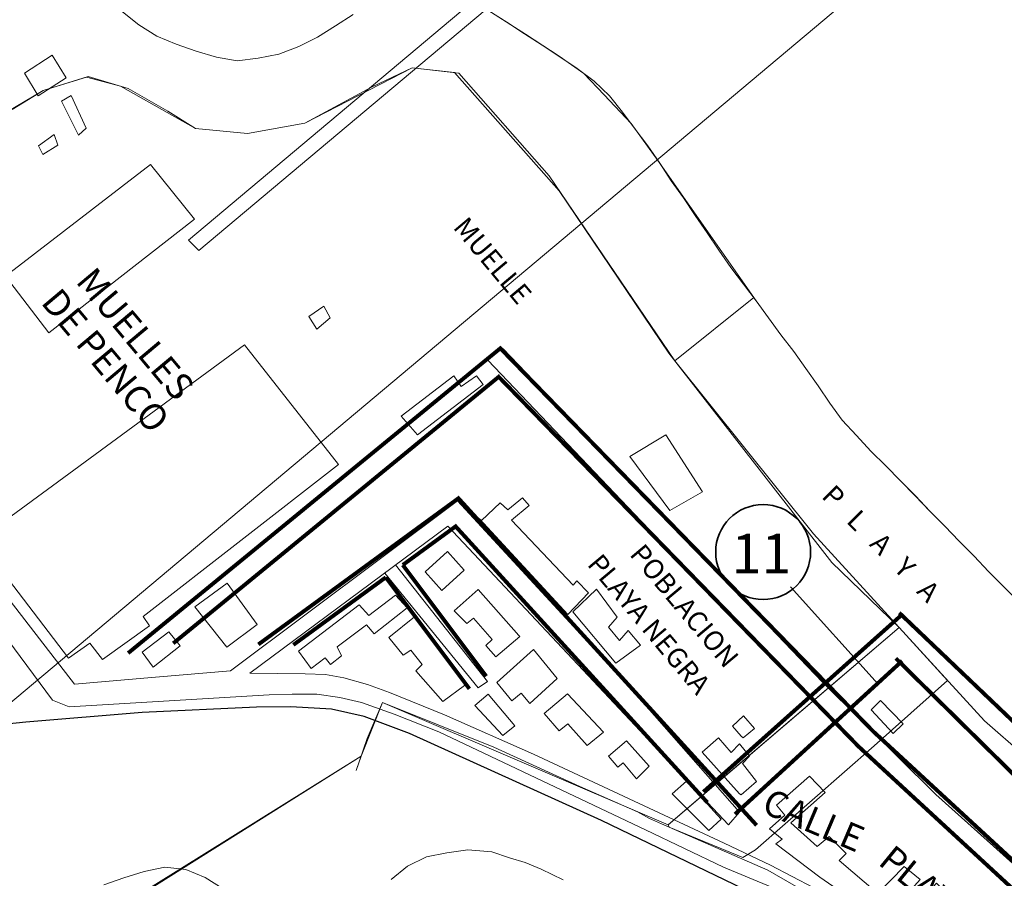
# Model space of a CAD drawing. Extents: x 675636 to 688398, y 5919555 to 5924304.
# Drawn here: x 681080 to 681455, y 5922918 to 5923244 of the extents above; entities that cross this region are included whole.
import ezdxf
from ezdxf.enums import TextEntityAlignment as Align

# ---------------------------------------------------------------- set-up
doc = ezdxf.new("R2010")
doc.units = 0
doc.header["$LTSCALE"] = 50
doc.header["$MEASUREMENT"] = 0
doc.layers.get('0').update_dxf_attribs({"linetype": 'CONTINUOUS', "lineweight": 9})
for name, color, linetype, lineweight in [('00_VIA SERVICIO_LOCALES_PASAJES', 7, 'CONTINUOUS', 5), ('DRENAJE', 4, 'CONTINUOUS', 18), ('GRILLA', 7, 'CONTINUOUS', 5), ('linea costa', 7, 'CONTINUOUS', 5), ('LINEA_FERREA', 7, 'TRACKS', 25), ('texto vialidad', 7, 'CONTINUOUS', 35), ('TOPONIMIA_5M', 7, 'CONTINUOUS', 30), ('TRAMA', 7, 'CONTINUOUS', 15), ('ZONAS_REGULADOR', 7, 'CONTINUOUS', 9)]:
    doc.layers.add(name, color=color, linetype=linetype, lineweight=lineweight)
doc.styles.get("Standard").update_dxf_attribs({"font": 'ARIAL.TTF'})
doc.linetypes.add('TRACKS', pattern='A,0.15,[130,ltypeshp.shx,S=0.25,R=0,X=0,Y=0],0.15', length=0.3)

# ---------------------------------------------------------------- blocks, each defined once
blk = doc.blocks.new('BLK608')
at = {"color": 7, "linetype": 'Continuous'}
blk.add_lwpolyline([(677851.059212, 5932286.195287), (677837.799846, 5932289.794567), (677837.17316, 5932285.635399), (677851.1829, 5932282.226081), (677851.059212, 5932286.195287)], dxfattribs=at)
at = {"flags": 1}
blk.add_attdef('blank', (0, 0), '', height=0.2, dxfattribs=at)
blk = doc.blocks.new('BLK609')
at = {"color": 7, "linetype": 'Continuous'}
blk.add_lwpolyline([(677849.113186, 5932273.717783), (677845.089199, 5932275.267473), (677844.479005, 5932267.958934), (677848.140173, 5932267.069112), (677849.113186, 5932273.717783)], dxfattribs=at)
at = {"flags": 1}
blk.add_attdef('blank', (0, 0), '', height=0.2, dxfattribs=at)
blk = doc.blocks.new('BLK610')
at = {"color": 7, "linetype": 'Continuous'}
blk.add_lwpolyline([(677831.499998, 5932292.604006), (677821.497753, 5932294.1337), (677819.906299, 5932281.676191), (677829.883807, 5932280.136499), (677831.499998, 5932292.604006)], dxfattribs=at)
at = {"flags": 1}
blk.add_attdef('blank', (0, 0), '', height=0.2, dxfattribs=at)
blk = doc.blocks.new('BLK624')
at = {"color": 7, "linetype": 'Continuous'}
blk.add_lwpolyline([(677877.462502, 5932296.03332), (677904.063693, 5932295.53342), (677901.622914, 5932225.27747), (677874.526971, 5932226.457234), (677877.462502, 5932296.03332)], dxfattribs=at)
at = {"flags": 1}
blk.add_attdef('blank', (0, 0), '', height=0.2, dxfattribs=at)
blk = doc.blocks.new('BLK1381')
at = {"color": 7, "linetype": 'Continuous'}
blk.add_lwpolyline([(678207.858197, 5932302.352056), (678188.216524, 5932301.572212), (678188.447409, 5932294.323662), (678208.113819, 5932295.93334), (678207.858197, 5932302.352056)], dxfattribs=at)
at = {"flags": 1}
blk.add_attdef('blank', (0, 0), '', height=0.2, dxfattribs=at)
blk = doc.blocks.new('BLK1382')
at = {"color": 7, "linetype": 'Continuous'}
blk.add_lwpolyline([(678204.947403, 5932313.879751), (678183.640064, 5932313.119903), (678183.483392, 5932321.428241), (678190.797483, 5932321.618203), (678190.401681, 5932326.117304), (678196.37994, 5932325.997328), (678196.792234, 5932322.168093), (678205.442156, 5932321.838159), (678205.607073, 5932314.199687), (678204.947403, 5932313.879751)], dxfattribs=at)
at = {"flags": 1}
blk.add_attdef('blank', (0, 0), '', height=0.2, dxfattribs=at)
blk = doc.blocks.new('BLK1383')
at = {"color": 7, "linetype": 'Continuous'}
blk.add_lwpolyline([(678069.352245, 5932262.440038), (678062.838004, 5932262.150096), (678062.277285, 5932249.432639), (678056.81027, 5932249.212683), (678055.499176, 5932220.178489), (678063.637854, 5932219.688587), (678063.942951, 5932226.32726), (678067.101121, 5932226.267272), (678067.373235, 5932231.586208), (678063.687329, 5932232.536018), (678064.363491, 5932246.433239), (678068.849247, 5932246.523221), (678069.352245, 5932262.440038)], dxfattribs=at)
at = {"flags": 1}
blk.add_attdef('blank', (0, 0), '', height=0.2, dxfattribs=at)
blk = doc.blocks.new('BLK1384')
at = {"color": 7, "linetype": 'Continuous'}
blk.add_lwpolyline([(678072.378481, 5932288.324861), (678062.887479, 5932288.014923), (678063.316265, 5932276.527221), (678072.873233, 5932276.807165), (678072.378481, 5932288.324861)], dxfattribs=at)
at = {"flags": 1}
blk.add_attdef('blank', (0, 0), '', height=0.2, dxfattribs=at)
blk = doc.blocks.new('BLK1385')
at = {"color": 7, "linetype": 'Continuous'}
blk.add_lwpolyline([(678061.081633, 5932305.321462), (678110.688813, 5932307.700987), (678109.418949, 5932319.018723), (678102.987167, 5932318.558815), (678103.391214, 5932316.479231), (678069.409966, 5932314.309665), (678069.44295, 5932323.107905), (678065.600372, 5932323.017923), (678065.460192, 5932315.879351), (678061.617615, 5932315.279471), (678062.08763, 5932305.471432), (678061.081633, 5932305.321462)], dxfattribs=at)
at = {"flags": 1}
blk.add_attdef('blank', (0, 0), '', height=0.2, dxfattribs=at)
blk = doc.blocks.new('BLK1386')
at = {"color": 7, "linetype": 'Continuous'}
blk.add_lwpolyline([(678012.109385, 5932307.601007), (678013.189595, 5932332.83596), (678018.079398, 5932332.396048), (678018.772051, 5932339.424642), (678022.95271, 5932339.294668), (678021.476698, 5932307.760975), (678012.109385, 5932307.601007)], dxfattribs=at)
at = {"flags": 1}
blk.add_attdef('blank', (0, 0), '', height=0.2, dxfattribs=at)
blk = doc.blocks.new('BLK1387')
at = {"color": 7, "linetype": 'Continuous'}
blk.add_lwpolyline([(678017.469203, 5932174.367651), (678018.071152, 5932187.155093), (678024.882244, 5932187.025119), (678024.618376, 5932173.897745), (678017.469203, 5932174.367651)], dxfattribs=at)
at = {"flags": 1}
blk.add_attdef('blank', (0, 0), '', height=0.2, dxfattribs=at)
blk = doc.blocks.new('BLK1388')
at = {"color": 7, "linetype": 'Continuous'}
blk.add_lwpolyline([(678036.797533, 5932200.262472), (678017.180598, 5932200.802364), (678018.170103, 5932216.069311), (678037.597383, 5932214.709583), (678036.797533, 5932200.262472)], dxfattribs=at)
at = {"flags": 1}
blk.add_attdef('blank', (0, 0), '', height=0.2, dxfattribs=at)
blk = doc.blocks.new('BLK1389')
at = {"color": 7, "linetype": 'Continuous'}
blk.add_lwpolyline([(677944.707608, 5932154.001723), (677952.953482, 5932279.306665), (678010.790045, 5932277.537019), (678007.351515, 5932183.375849), (678011.664108, 5932182.955933), (678009.882999, 5932161.050314), (678002.06591, 5932161.37025), (678001.208339, 5932151.422239), (677944.707608, 5932154.001723)], dxfattribs=at)
at = {"flags": 1}
blk.add_attdef('blank', (0, 0), '', height=0.2, dxfattribs=at)
blk = doc.blocks.new('BLK1390')
at = {"color": 7, "linetype": 'Continuous'}
blk.add_lwpolyline([(677966.080914, 5932310.960335), (677966.113898, 5932304.311664), (677960.440736, 5932305.001526), (677961.108652, 5932311.880151), (677966.080914, 5932310.960335)], dxfattribs=at)
at = {"flags": 1}
blk.add_attdef('blank', (0, 0), '', height=0.2, dxfattribs=at)
blk = doc.blocks.new('BLK1391')
at = {"color": 7, "linetype": 'Continuous'}
blk.add_lwpolyline([(678106.400959, 5932261.250276), (678073.838001, 5932262.370052), (678073.565887, 5932249.912543), (678082.224055, 5932249.742577), (678082.628103, 5932253.231879), (678089.612358, 5932252.931939), (678089.859735, 5932249.602605), (678105.510404, 5932249.972531), (678106.046386, 5932260.260474), (678106.400959, 5932261.250276)], dxfattribs=at)
at = {"flags": 1}
blk.add_attdef('blank', (0, 0), '', height=0.2, dxfattribs=at)
blk = doc.blocks.new('BLK1392')
at = {"color": 7, "linetype": 'Continuous'}
blk.add_lwpolyline([(678104.801259, 5932288.214883), (678081.506664, 5932287.654995), (678081.762286, 5932275.517423), (678088.58987, 5932276.047317), (678088.647591, 5932279.206685), (678099.457932, 5932279.536619), (678099.573375, 5932276.167293), (678105.386716, 5932276.387249), (678105.296011, 5932288.364853), (678104.801259, 5932288.214883)], dxfattribs=at)
at = {"flags": 1}
blk.add_attdef('blank', (0, 0), '', height=0.2, dxfattribs=at)
blk = doc.blocks.new('BLK1393')
at = {"color": 7, "linetype": 'Continuous'}
blk.add_lwpolyline([(678126.768268, 5932288.954735), (678112.469922, 5932289.064713), (678113.080117, 5932270.42844), (678122.051628, 5932270.258474), (678122.216546, 5932274.877551), (678127.312496, 5932274.877551), (678126.768268, 5932288.954735)], dxfattribs=at)
at = {"flags": 1}
blk.add_attdef('blank', (0, 0), '', height=0.2, dxfattribs=at)
blk = doc.blocks.new('BLK1394')
at = {"color": 7, "linetype": 'Continuous'}
blk.add_lwpolyline([(678153.550868, 5932281.286269), (678153.70754, 5932289.274671), (678133.727786, 5932288.154895), (678133.76077, 5932276.537219), (678142.468413, 5932276.677191), (678142.443675, 5932280.956335), (678153.550868, 5932281.286269)], dxfattribs=at)
at = {"flags": 1}
blk.add_attdef('blank', (0, 0), '', height=0.2, dxfattribs=at)
blk = doc.blocks.new('BLK1395')
at = {"color": 7, "linetype": 'Continuous'}
blk.add_lwpolyline([(678174.767503, 5932294.353656), (678161.788497, 5932293.93374), (678161.953414, 5932284.915543), (678167.321479, 5932284.915543), (678167.428675, 5932287.575011), (678175.286993, 5932287.515023), (678174.767503, 5932294.353656)], dxfattribs=at)
at = {"flags": 1}
blk.add_attdef('blank', (0, 0), '', height=0.2, dxfattribs=at)
blk = doc.blocks.new('BLK1396')
at = {"color": 7, "linetype": 'Continuous'}
blk.add_lwpolyline([(678188.447409, 5932328.48683), (678183.450409, 5932328.406846), (678183.161803, 5932334.105706), (678189.560602, 5932334.275672), (678189.453405, 5932328.626802), (678188.447409, 5932328.48683)], dxfattribs=at)
at = {"flags": 1}
blk.add_attdef('blank', (0, 0), '', height=0.2, dxfattribs=at)
blk = doc.blocks.new('BLK1398')
at = {"color": 7, "linetype": 'Continuous'}
blk.add_lwpolyline([(678404.827398, 5932346.293269), (678377.253194, 5932339.344658), (678354.758449, 5932337.275072), (678323.226226, 5932332.895948), (678299.55232, 5932329.146698), (678269.09206, 5932322.538019), (678248.848439, 5932316.999127), (678228.349195, 5932312.270073), (678228.563588, 5932315.319463), (678222.403919, 5932314.049717), (678222.230756, 5932321.848157), (678217.242002, 5932321.958135), (678216.953396, 5932338.644798), (678225.430155, 5932339.204686), (678225.891924, 5932321.788169), (678239.283224, 5932323.647797), (678239.283224, 5932329.58661), (678248.411407, 5932330.376452), (678248.667029, 5932326.657196), (678267.838687, 5932329.866554), (678266.387413, 5932344.143699), (678274.113798, 5932345.633401), (678275.482613, 5932335.805366), (678280.908398, 5932336.68519), (678279.176765, 5932349.522623), (678285.179761, 5932349.902547), (678286.499101, 5932338.924742), (678290.927136, 5932339.004726), (678288.601799, 5932354.661595), (678294.984106, 5932354.751577), (678297.43313, 5932341.33426), (678314.007338, 5932344.703587), (678314.92263, 5932341.03432), (678331.447362, 5932344.033721), (678331.076298, 5932350.362455), (678356.448853, 5932353.621803), (678357.166244, 5932347.942939), (678378.819911, 5932350.782371), (678391.848392, 5932354.021723), (678387.840897, 5932371.73818), (678392.541046, 5932372.618004), (678393.876877, 5932365.499428), (678400.250938, 5932366.319264), (678404.514055, 5932346.303267), (678404.827398, 5932346.293269)], dxfattribs=at)
at = {"flags": 1}
blk.add_attdef('blank', (0, 0), '', height=0.2, dxfattribs=at)
blk = doc.blocks.new('BLK1399')
at = {"color": 7, "linetype": 'Continuous'}
blk.add_lwpolyline([(678224.572584, 5932378.646799), (678212.253248, 5932377.876953), (678212.640804, 5932372.88795), (678224.96014, 5932373.48783), (678224.572584, 5932378.646799)], dxfattribs=at)
at = {"flags": 1}
blk.add_attdef('blank', (0, 0), '', height=0.2, dxfattribs=at)
blk = doc.blocks.new('BLK5946')
at = {"color": 7, "linetype": 'Continuous'}
blk.add_lwpolyline([(678079.81626, 5932364.459636), (678082.27353, 5932380.216485), (678107.794511, 5932376.927143), (678105.328995, 5932362.829962)], close=True, dxfattribs=at)
at = {"flags": 1}
blk.add_attdef('blank', (0, 0), '', height=0.2, dxfattribs=at)
blk = doc.blocks.new('BLK5947')
at = {"color": 7, "linetype": 'Continuous'}
blk.add_lwpolyline([(678114.424194, 5932264.969532), (678130.066618, 5932264.989528), (678130.066618, 5932259.18069), (678114.424194, 5932258.340858)], close=True, dxfattribs=at)
at = {"flags": 1}
blk.add_attdef('blank', (0, 0), '', height=0.2, dxfattribs=at)
blk = doc.blocks.new('BLK5948')
at = {"color": 7, "linetype": 'Continuous'}
blk.add_lwpolyline([(678110.284765, 5932322.198087), (678123.461673, 5932321.378251), (678124.28626, 5932316.399247), (678130.866468, 5932316.409245), (678130.04188, 5932321.388249), (678137.454921, 5932321.388249), (678136.630334, 5932309.780571), (678111.117599, 5932309.750577)], close=True, dxfattribs=at)
at = {"flags": 1}
blk.add_attdef('blank', (0, 0), '', height=0.2, dxfattribs=at)

msp = doc.modelspace()

# ---------------------------------------------------------------- linework, layer by layer
at = {"color": 250, "linetype": 'Continuous'}
for points in [[(681221.36179, 5922917.20986), (681227.4736, 5922922.33828), (681234.70196, 5922925.80942), (681242.56557, 5922927.4347), (681250.4762, 5922928.47511), (681259.66535, 5922927.78963), (681266.35483, 5922925.44801), (681272.38233, 5922923.72422), (681278.42735, 5922921.18628), (681286.83008, 5922917.16063)], [(681111.95894, 5922915.19437), (681119.58477, 5922917.91184), (681127.29241, 5922920.26739), (681135.15603, 5922921.89267), (681143.0987, 5922921.04394), (681150.45428, 5922918.00182), (681157.34781, 5922913.72163)]]:
    msp.add_lwpolyline(points, dxfattribs=at)
at = {"layer": '00_VIA SERVICIO_LOCALES_PASAJES', "const_width": 1.5, "flags": 128}
for points in [[(681121.19641, 5923003.36621), (681262.85562, 5923119.31564), (681404.73304, 5922973.63864), (681518.65283, 5922868.51338), (681625.32529, 5922770.62366), (681633.68434, 5922757.18239), (681632.51983, 5922743.8017), (681614.81611, 5922714.96761)], [(681138.36581, 5923007.08138), (681262.2443, 5923108.47713), (681399.15084, 5922967.90413), (681513.23564, 5922862.6266), (681619.10986, 5922765.4694), (681625.48339, 5922755.22082), (681624.71376, 5922746.37751), (681609.41815, 5922721.4655)], [(681170.74926, 5923006.66078), (681246.921, 5923062.26933), (681360.41589, 5922937.85797)], [(681225.73505, 5923036.89768), (681245.84487, 5923051.57869), (681341.66735, 5922946.53954)], [(681257.50499, 5922994.57179), (681225.73505, 5923036.89768)], [(681184.07985, 5923006.48765), (681219.27311, 5923032.1802)], [(681251.10685, 5922989.76932), (681219.27311, 5923032.1802)], [(681415.82406, 5923018.08077), (681340.14767, 5922950.56803)], [(681414.70723, 5923018.70906), (681414.70723, 5923018.70906), (681487.31249, 5922949.46511), (681541.26654, 5922899.53109), (681608.54067, 5922830.95332), (681653.83512, 5922778.35464)], [(681413.37522, 5923001.39763), (681413.37522, 5923001.39763), (681460.66924, 5922954.79266), (681554.58662, 5922866.90673), (681639.8475, 5922776.35791), (681609.20512, 5922725.09157)], [(681415.82406, 5923000.4031), (681352.18445, 5922942.06679)]]:
    msp.add_lwpolyline(points, dxfattribs=at)
at = {"layer": 'DRENAJE', "linetype": 'Continuous', "flags": 128}
msp.add_lwpolyline([(681119.0539, 5923247.38987), (681125.25869, 5923242.35952), (681132.12924, 5923238.06005), (681139.49247, 5923235.02436), (681147.13795, 5923232.43002), (681154.82057, 5923230.07138), (681162.72252, 5923228.7579), (681170.7421, 5923229.65291), (681178.60571, 5923231.2782), (681186.12554, 5923234.122), (681193.25025, 5923237.73221), (681200.09409, 5923241.95712), (681206.83959, 5923246.31479)], dxfattribs=at)
at = {"layer": 'DRENAJE', "flags": 128}
msp.add_lwpolyline([(681206.83959, 5923246.31479), (681200.09409, 5923241.95712), (681193.25025, 5923237.73221), (681186.12554, 5923234.122), (681178.60571, 5923231.2782), (681170.7421, 5923229.65291), (681162.72252, 5923228.7579), (681154.82057, 5923230.07138), (681147.13795, 5923232.43002), (681139.49247, 5923235.02436), (681132.12924, 5923238.06005), (681125.25869, 5923242.35952), (681119.0539, 5923247.38987)], dxfattribs=at)
at = {"layer": 'GRILLA'}
msp.add_line((682590.96185, 5924255.35292), (677034.38308, 5919592.82972), dxfattribs=at)
at = {"layer": 'linea costa', "flags": 128}
for points in [[(681119.0539, 5923247.38987), (681125.25868, 5923242.35952), (681132.12924, 5923238.06005), (681139.49247, 5923235.02436), (681147.13794, 5923232.43002), (681154.82057, 5923230.07138), (681162.72252, 5923228.7579), (681170.7421, 5923229.65291), (681178.60571, 5923231.2782), (681186.12554, 5923234.122), (681193.25025, 5923237.73221), (681200.09409, 5923241.95712), (681206.83958, 5923246.31479)], [(681258.43882, 5923247.70656), (681265.30643, 5923243.42615), (681272.04913, 5923239.03017), (681278.80186, 5923234.65336), (681285.54457, 5923230.25738), (681292.15943, 5923225.76489), (681298.63522, 5923220.94041), (681304.41225, 5923215.34661), (681309.43046, 5923209.14839), (681314.1806, 5923202.72523), (681319.06095, 5923196.41132), (681323.55306, 5923189.7824), (681327.92792, 5923183.04434), (681332.54492, 5923176.53099), (681337.04999, 5923169.90218), (681341.53679, 5923163.27958), (681346.03419, 5923156.64435), (681350.6512, 5923150.131), (681355.40664, 5923143.70152), (681360.28935, 5923137.40036), (681364.91696, 5923130.87438), (681369.68006, 5923124.45133), (681374.54745, 5923118.13731), (681379.17506, 5923111.61133), (681383.78971, 5923105.08524), (681388.28947, 5923098.46274), (681393.03431, 5923092.0459), (681398.44371, 5923086.14363), (681403.83485, 5923080.24756), (681409.63779, 5923074.65398), (681415.16443, 5923068.86085), (681420.83423, 5923063.17708), (681426.35027, 5923057.39658), (681432.01772, 5923051.70007), (681437.54435, 5923045.90693), (681443.2065, 5923040.21674), (681448.7461, 5923034.42372), (681454.39528, 5923028.73341), (681460.05742, 5923023.04321)]]:
    msp.add_lwpolyline(points, dxfattribs=at)
at = {"layer": 'LINEA_FERREA', "linetype": 'TRACKS', "ltscale": 0.5, "flags": 128}
msp.add_lwpolyline([(682692.68972, 5922421.44073), (682689.31112, 5922419.50995), (682678.52505, 5922413.83933), (682668.44674, 5922409.86054), (682655.86733, 5922406.0005), (682643.35162, 5922402.62449), (682636.77391, 5922400.99103), (682630.01425, 5922399.66774), (682603.49648, 5922398.48229), (682583.55964, 5922397.19995), (682568.90698, 5922397.83274), (682544.56212, 5922399.15947), (682431.47507, 5922402.26567), (682290.88021, 5922405.02412), (682160.4672, 5922411.06245), (682127.84063, 5922411.51103), (682107.52156, 5922413.82614), (682093.46131, 5922416.646), (682051.93867, 5922425.96999), (682044.43218, 5922428.33649), (682033.93062, 5922432.31254), (682019.55058, 5922438.71766), (681983.04584, 5922456.13805), (681944.82975, 5922475.98679), (681880.1656, 5922521.38232), (681849.46453, 5922540.37871), (681783.11074, 5922581.36401), (681680.89955, 5922639.52708), (681626.09308, 5922674.35679), (681594.99801, 5922703.38852), (681543.49222, 5922764.89517), (681518.53709, 5922791.8669), (681490.21128, 5922815.06303), (681466.94396, 5922833.25727), (681443.73983, 5922852.38721), (681409.92696, 5922878.79398), (681390.40782, 5922893.89007), (681378.97856, 5922901.38261), (681366.81113, 5922908.41721), (681359.27301, 5922911.8013), (681301.38567, 5922939.63252), (681228.3158, 5922972.81875), (681210.99165, 5922979.18618), (681198.57958, 5922982.03274), (681183.08048, 5922982.88102), (681170.11356, 5922982.76471), (681126.55366, 5922980.76677), (681082.2371, 5922977.05749), (680967.16512, 5922965.13973), (680891.40551, 5922959.25535), (680807.71107, 5922952.09497), (680751.79912, 5922949.38794), (680718.63741, 5922948.34336), (680641.66759, 5922950.4962), (680547.70886, 5922962.64546), (680496.83324, 5922969.00831), (680398.89199, 5922991.23883), (680289.08977, 5923011.70837), (680149.4576, 5923037.87949), (680117.82572, 5923043.45763), (679958.35217, 5923071.76343), (679822.41559, 5923100.24971), (679682.07731, 5923127.32456), (679585.71723, 5923147.15741), (679497.2246, 5923166.99336), (679337.66769, 5923212.85023), (679161.25304, 5923267.62952), (679100.95748, 5923285.00085)], dxfattribs=at)
at = {"layer": 'texto vialidad'}
msp.add_line((681373.33274, 5923028.58557), (681406.71786, 5922991.55105), dxfattribs=at)
msp.add_circle((681362.90228, 5923041.80864), 18.0576, dxfattribs=at)
at = {"layer": 'TRAMA', "linetype": 'Continuous', "flags": 128}
msp.add_lwpolyline([(682409.51143, 5924222.51624), (682413.07148, 5924218.22686), (682412.52357, 5924217.71328), (682412.92987, 5924216.90244), (682407.72355, 5924212.43695), (682407.05617, 5924212.50127), (682406.16127, 5924211.82571), (682406.55582, 5924211.23106), (682404.07786, 5924209.09798), (682403.0042, 5924210.1131), (682400.26408, 5924207.85693), (682400.61391, 5924207.44002), (681148.15839, 5923156.56965), (681144.13055, 5923160.4988)], close=True, dxfattribs=at)
for points in [[(680927.04882, 5923216.25648), (681100.75026, 5922991.51546), (681131.6603, 5922994.20134), (681160.20996, 5922996.68272), (681246.6199, 5923061.29909), (681312.34669, 5922990.18607), (681353.94186, 5922942.83912), (681349.68683, 5922938.09542), (681242.87173, 5923051.67394), (681167.56534, 5922995.77176), (681188.60461, 5922995.46031), (681196.29411, 5922995.27104), (681203.25711, 5922993.98777), (681212.25507, 5922991.43035), (681220.668, 5922988.40356), (681241.66335, 5922979.88521), (681275.54723, 5922964.87275), (681348.11275, 5922931.05881), (681365.74696, 5922922.62647), (681382.15179, 5922914.08828)], [(680920.19967, 5923212.03789), (681058.29606, 5923031.42472), (681092.39515, 5922985.45194), (681098.75707, 5922982.87852), (681174.82925, 5922987.55048), (681183.64923, 5922987.77159), (681193.06057, 5922987.69235), (681201.73774, 5922986.51268), (681210.07665, 5922984.55402), (681222.39772, 5922980.16717), (681239.51739, 5922973.35905), (681318.1431, 5922936.18028), (681347.8348, 5922921.90204), (681365.77727, 5922914.47109), (681378.74701, 5922907.50691), (681390.56279, 5922900.56475), (681408.21056, 5922888.98987), (681425.89697, 5922876.15571), (681439.59432, 5922863.44041), (681452.69635, 5922851.94786), (681471.87287, 5922834.75588)], [(681264.00415, 5923119.08304), (681385.51318, 5922992.30145), (681428.67138, 5922949.62448), (681457.91024, 5922923.28707), (681532.30166, 5922856.48437), (681559.49306, 5922830.68943), (681609.0542, 5922784.19251), (681633.8562, 5922760.62296)], [(681530.26554, 5922848.20969), (681426.29198, 5922942.11664), (681379.78717, 5922987.05543), (681258.1499, 5923114.75201)], [(681222.96716, 5923036.89882), (681257.93658, 5922992.51747), (681254.48782, 5922990.17259), (681218.84203, 5923033.8357)]]:
    msp.add_lwpolyline(points, dxfattribs=at)
at = {"layer": 'ZONAS_REGULADOR'}
for p, q in [((681188.42436, 5923204.95352), (681229.29742, 5923226.03693)), ((681229.29742, 5923226.03693), (681245.45151, 5923224.24257)), ((681245.45151, 5923224.24257), (681285.27153, 5923179.20978)), ((681088.87778, 5923217.47069), (681105.31426, 5923222.52454)), ((681105.31426, 5923222.52454), (681118.25339, 5923219.02038)), ((681118.25339, 5923219.02038), (681146.89306, 5923202.97629)), ((681062.45924, 5923201.73996), (681088.87778, 5923217.47069)), ((681166.67135, 5923201.00083), (681188.42436, 5923204.95352)), ((681146.89306, 5923202.97629), (681166.67135, 5923201.00083)), ((681285.27153, 5923179.20978), (681327.06147, 5923117.44996)), ((681327.06147, 5923117.44996), (681389.09381, 5923037.86208)), ((681389.09381, 5923037.86208), (681414.6666, 5923013.07733)), ((681414.6666, 5923013.07733), (681326.73652, 5922938.02522)), ((681217.96543, 5922984.62446), (681209.86433, 5922964.17876)), ((681326.73652, 5922938.02522), (681217.96543, 5922984.62446)), ((681209.86433, 5922964.17876), (681118.38016, 5922907.1705))]:
    msp.add_line(p, q, dxfattribs=at)
at = {"layer": 'ZONAS_REGULADOR', "flags": 128}
for points in [[(681259.4583, 5923247.06589), (681272.40796, 5923238.80234), (681285.26193, 5923230.44311), (681294.64397, 5923223.91524), (681302.41237, 5923215.77374), (681312.64654, 5923204.79471), (681322.85269, 5923190.81419), (681359.34068, 5923138.62463), (681329.33894, 5923114.60486), (681281.39335, 5923184.89537), (681247.09788, 5923224.0597), (681229.29742, 5923226.03693), (681214.13613, 5923218.78885), (681188.42436, 5923204.95352), (681166.67135, 5923201.00083), (681146.89306, 5923202.97629), (681136.34567, 5923209.5653), (681121.18128, 5923218.12977), (681106.02, 5923222.74154), (681088.87778, 5923217.47069), (681077.01391, 5923210.22437)], [(681119.0539, 5923247.38987), (681125.25869, 5923242.35952), (681132.12924, 5923238.06005), (681139.49247, 5923235.02436), (681147.13795, 5923232.43002), (681154.82057, 5923230.07138), (681162.72252, 5923228.7579), (681170.7421, 5923229.65291), (681178.60571, 5923231.2782), (681186.12554, 5923234.122), (681193.25025, 5923237.73221), (681200.09409, 5923241.95712), (681206.83959, 5923246.31479)]]:
    msp.add_lwpolyline(points, dxfattribs=at)
at = {"layer": 'ZONAS_REGULADOR'}
msp.add_lwpolyline([(681319.05959, 5923196.41307), (681323.55359, 5923189.78439), (681322.85269, 5923190.81419)], close=True, dxfattribs=at)
for points in [[(681507.54492, 5922924.88321), (681447.11406, 5922977.53664), (681382.02781, 5923048.7843), (681329.33894, 5923114.60486), (681359.34068, 5923138.62463), (681360.28896, 5923137.40487), (681364.91489, 5923130.87618), (681369.68101, 5923124.44746), (681374.54608, 5923118.13872), (681379.17201, 5923111.61003), (681383.7897, 5923105.08133), (681388.29195, 5923098.46266), (681393.03333, 5923092.04394), (681398.44262, 5923086.14512), (681403.83542, 5923080.2463), (681409.64052, 5923074.65742), (681415.16525, 5923068.85858), (681420.83017, 5923063.17971), (681426.34666, 5923057.40087), (681432.01982, 5923051.70201), (681437.54456, 5923045.90317), (681443.20947, 5923040.21431), (681448.74245, 5923034.42546), (681454.39912, 5923028.7366), (681460.05579, 5923023.04774)], [(681119.64435, 5922907.50736), (681209.86433, 5922964.17876), (681207.94494, 5922958.74713), (681207.94494, 5922958.74713), (681207.94494, 5922958.74713), (681207.94494, 5922958.74713), (681207.94494, 5922958.74713), (681212.2204, 5922970.84617), (681212.2204, 5922970.84617), (681217.96543, 5922984.62446), (681260.42317, 5922967.53884), (681293.08508, 5922952.60183), (681315.1263, 5922942.97375), (681319.64504, 5922940.45426), (681324.21326, 5922938.36467), (681364.7005, 5922920.82818), (681382.93338, 5922910.23459)]]:
    msp.add_lwpolyline(points, dxfattribs=at)
at = {"layer": 'ZONAS_REGULADOR', "flags": 128}
msp.add_lwpolyline([(681327.07332, 5922937.12588), (681326.73652, 5922938.02522), (681346.46121, 5922954.86109), (681414.65552, 5923013.06788), (681433.07472, 5922992.90502), (681405.16894, 5922968.05218), (681360, 5922928.53795), (681355.22827, 5922925.66517)], close=True, dxfattribs=at)

# ---------------------------------------------------------------- block references
at = {"rotation": 310}
for name in ['BLK610', 'BLK610', 'BLK608', 'BLK608', 'BLK609', 'BLK609', 'BLK624', 'BLK624', 'BLK1390', 'BLK1389', 'BLK1386', 'BLK5946', 'BLK1385', 'BLK1384', 'BLK1388', 'BLK1383', 'BLK1392', 'BLK5948', 'BLK1391', 'BLK1387', 'BLK1393', 'BLK5947', 'BLK1394', 'BLK1399', 'BLK1396', 'BLK1398', 'BLK1382', 'BLK1395', 'BLK1381']:
    msp.add_blockref(name, (-4299003.90929, 2629267.07107), dxfattribs=at)

# ---------------------------------------------------------------- texts
at = {"layer": 'texto vialidad'}
msp.add_text('11', height=15, dxfattribs=at).set_placement((681350.89963, 5923029.05777, 10), align=Align.BOTTOM_LEFT)
at = {"layer": 'TOPONIMIA_5M'}
for s, height, rotation, p in [('MUELLE', 7.508498, 310, (681242.77981, 5923163.69544)), ('MUELLE', 7.508498, 310, (681242.77981, 5923163.69544)), ('MUELLES ', 9.998001, 310, (681098.51159, 5923142.60768)), ('DE PENCO', 9.998001, 310, (681085.25333, 5923134.65273)), ('P   L   A   Y   A', 7.4985004, 315, (681383.16605, 5923061.0637)), ('P   L   A   Y   A', 7.4985004, 315, (681383.16605, 5923061.0637)), ('POBLACION', 7.4985, 310, (681309.96298, 5923039.31595)), ('POBLACION', 7.4985, 310, (681309.96298, 5923039.31595)), ('PLAYA NEGRA', 7.4985004, 310, (681293.83097, 5923035.52122)), ('PLAYA NEGRA', 7.4985004, 310, (681293.83097, 5923035.52122)), ('CALLE', 10, 337, (681360.61357, 5922940.10034)), ('PLAYA', 10, 320.6810783, (681404.24314, 5922920.85113))]:
    msp.add_text(s, height=height, rotation=rotation, dxfattribs=at).set_placement(p, align=Align.BOTTOM_LEFT)

doc.saveas('drawing.dxf')
